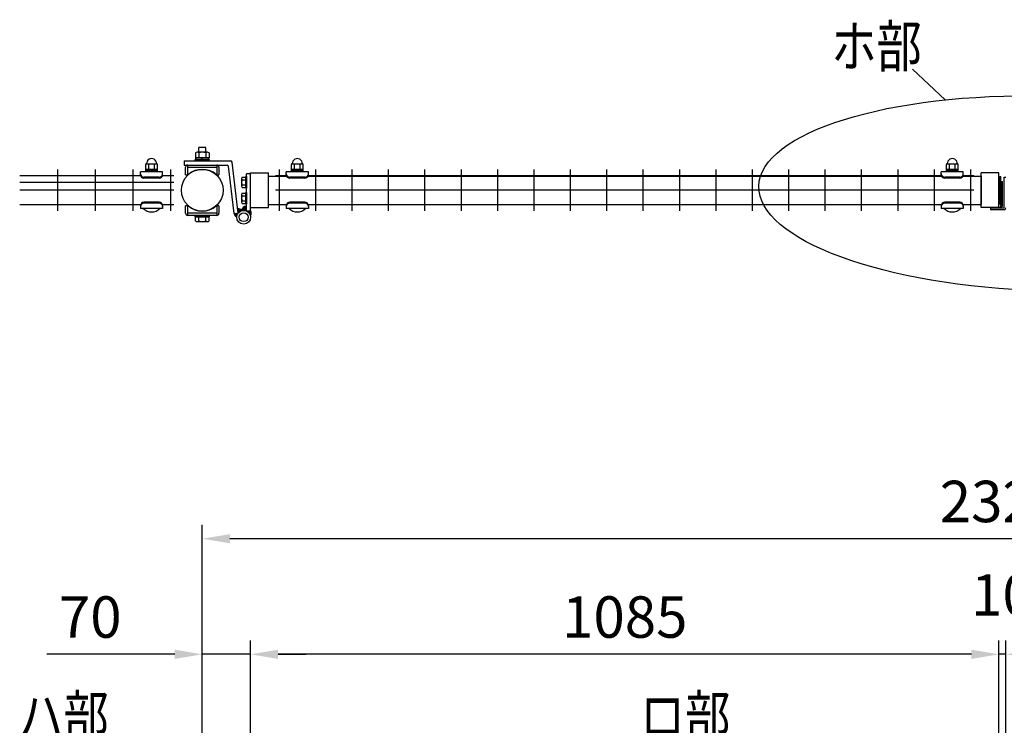
# Model space of a CAD drawing. Units: millimetres. Extents: x 91 to 7306, y 33 to 5271.
# Drawn here: x 122 to 1550, y 3750 to 4772 of the extents above; entities that cross this region are included whole.
import ezdxf

# ---------------------------------------------------------------- set-up
doc = ezdxf.new("R2010")
doc.units = ezdxf.units.MM
doc.header["$LTSCALE"] = 200
doc.header["$PDMODE"] = 33
doc.header["$PDSIZE"] = 5
for name, color, linetype in [('HATCH', 2, 'Continuous'), ('MOJI', 6, 'Continuous'), ('SJC', 1, 'Continuous'), ('SJC2', 7, 'Continuous'), ('SUNPO', 6, 'Continuous'), ('SUNPOU', 4, 'Continuous')]:
    doc.layers.add(name, color=color, linetype=linetype)
doc.styles.add('EXT08', font='ROMANS', dxfattribs={"width": 0.8, "bigfont": 'EXTFONT'})
doc.styles.get("Standard").update_dxf_attribs({"font": 'arial.ttf'})
doc.dimstyles.new('SJC', dxfattribs={"dimtxt": 0.18, "dimasz": 0.18, "dimexe": 0.18, "dimexo": 0.0625, "dimgap": 0.09, "dimtad": 0, "dimtih": 1, "dimtoh": 1, "dimdec": 4, "dimzin": 0, "dimdsep": 46, "dimtxsty": 'Standard', "dimcen": 0.09, "dimadec": 0, "dimazin": 0, "dimtfac": 1, "dimtdec": 4, "dimtofl": 0, "dimtmove": 0, "dimatfit": 3, "dimfxl": 1, "dimtolj": 1, "dimtzin": 0, "dimarcsym": 0})

# ---------------------------------------------------------------- blocks, each defined once
blk = doc.blocks.new('*D23')
at = {"layer": 'DEFPOINTS', "color": 0}
for p in [(456.9, 3852.4), (386.9, 3689.1), (456.9, 3684.1)]:
    blk.add_point(p, dxfattribs=at)
at = {"layer": 'SUNPOU', "color": 0, "lineweight": -2}
for p, q in [((386.9, 3709.1), (386.9, 3872.4)), ((456.9, 3704.1), (456.9, 3872.4)), ((346.9, 3852.4), (161.7, 3852.4)), ((456.9, 3852.4), (386.9, 3852.4)), ((496.9, 3852.4), (536.9, 3852.4))]:
    blk.add_line(p, q, dxfattribs=at)
at = {"layer": 'SUNPOU', "color": 0}
for points in [[(346.9, 3859.1), (346.9, 3845.7), (386.9, 3852.4)], [(496.9, 3859.1), (496.9, 3845.7), (456.9, 3852.4)]]:
    blk.add_solid(points, dxfattribs=at)
at = {"layer": 'SUNPOU', "color": 0, "insert": (224.5, 3906.4), "char_height": 60, "attachment_point": 5, "style": 'EXT08'}
blk.add_mtext('\\A1;70', dxfattribs=at)
blk = doc.blocks.new('*D24')
at = {"layer": 'DEFPOINTS', "color": 0}
for p in [(386.9, 4019.8), (386.9, 3689.1), (2706.9, 3689.1)]:
    blk.add_point(p, dxfattribs=at)
at = {"layer": 'SUNPOU', "color": 0, "lineweight": -2}
for p, q in [((386.9, 3709.1), (386.9, 4039.8)), ((2706.9, 3709.1), (2706.9, 4039.8)), ((2666.9, 4019.8), (426.9, 4019.8))]:
    blk.add_line(p, q, dxfattribs=at)
at = {"layer": 'SUNPOU', "color": 0}
for points in [[(426.9, 4026.5), (426.9, 4013.2), (386.9, 4019.8)], [(2666.9, 4026.5), (2666.9, 4013.2), (2706.9, 4019.8)]]:
    blk.add_solid(points, dxfattribs=at)
at = {"layer": 'SUNPOU', "color": 0, "insert": (1546.9, 4073.8), "char_height": 60, "attachment_point": 5, "style": 'EXT08'}
blk.add_mtext('\\A1;2320', dxfattribs=at)
blk = doc.blocks.new('*D25')
at = {"layer": 'DEFPOINTS', "color": 0}
for p in [(1541.9, 3852.4), (1541.9, 3693.6), (1551.9, 3693.6)]:
    blk.add_point(p, dxfattribs=at)
at = {"layer": 'SUNPOU', "color": 0, "lineweight": -2}
for p, q in [((1541.9, 3713.6), (1541.9, 3872.4)), ((1551.9, 3713.6), (1551.9, 3872.4)), ((1501.9, 3852.4), (1461.9, 3852.4)), ((1551.9, 3852.4), (1541.9, 3852.4)), ((1591.9, 3852.4), (1631.9, 3852.4))]:
    blk.add_line(p, q, dxfattribs=at)
at = {"layer": 'SUNPOU', "color": 0}
for points in [[(1501.9, 3859.1), (1501.9, 3845.7), (1541.9, 3852.4)], [(1591.9, 3859.1), (1591.9, 3845.7), (1551.9, 3852.4)]]:
    blk.add_solid(points, dxfattribs=at)
at = {"layer": 'SUNPOU', "color": 0, "insert": (1546.9, 3938.4), "char_height": 60, "attachment_point": 5, "style": 'EXT08'}
blk.add_mtext('\\A1;10', dxfattribs=at)
blk = doc.blocks.new('*D26')
at = {"layer": 'DEFPOINTS', "color": 0}
for p in [(456.9, 3852.4), (456.9, 3684.1), (1541.9, 3693.6)]:
    blk.add_point(p, dxfattribs=at)
at = {"layer": 'SUNPOU', "color": 0, "lineweight": -2}
for p, q in [((456.9, 3704.1), (456.9, 3872.4)), ((1541.9, 3713.6), (1541.9, 3872.4)), ((1501.9, 3852.4), (496.9, 3852.4))]:
    blk.add_line(p, q, dxfattribs=at)
at = {"layer": 'SUNPOU', "color": 0}
for points in [[(496.9, 3859.1), (496.9, 3845.7), (456.9, 3852.4)], [(1501.9, 3859.1), (1501.9, 3845.7), (1541.9, 3852.4)]]:
    blk.add_solid(points, dxfattribs=at)
at = {"layer": 'SUNPOU', "color": 0, "insert": (999.4, 3906.4), "char_height": 60, "attachment_point": 5, "style": 'EXT08'}
blk.add_mtext('\\A1;1085', dxfattribs=at)

msp = doc.modelspace()

# ---------------------------------------------------------------- linework, layer by layer
at = {"layer": 'HATCH'}
for p, q in [((1544.51269, 4512.13221), (1544.51269, 4536.13221)), ((1544.51269, 4536.13221), (1545.01269, 4536.13221)), ((1545.01269, 4502.63221), (1545.01269, 4537.13221)), ((1545.01269, 4537.13221), (1547.01269, 4537.13221)), ((1547.01269, 4502.63221), (1547.01269, 4537.13221)), ((1544.51269, 4512.13221), (1545.01269, 4512.13221)), ((1544.51269, 4500.63221), (1544.51269, 4502.63221)), ((1544.51269, 4502.63221), (1545.01269, 4502.63221)), ((1544.51269, 4500.63221), (1545.01269, 4500.63221))]:
    msp.add_line(p, q, dxfattribs=at)
msp.add_arc((1545.01269, 4502.63221), 2, 270, 0, dxfattribs=at)
at = {"layer": 'MOJI'}
for p, q in [((391.90205, 4586.48184), (381.90205, 4586.48184)), ((381.90205, 4579.58242), (381.90205, 4586.48184)), ((391.90205, 4579.58242), (391.90205, 4586.48184)), ((397.40205, 4569.08242), (376.40205, 4569.08242)), ((376.40205, 4567.08242), (376.40205, 4569.08242)), ((377.08709, 4578.68934), (377.08709, 4571.58242)), ((396.717, 4571.58242), (377.08709, 4571.58242)), ((377.70205, 4569.08242), (377.70205, 4571.58242)), ((377.70205, 4569.08242), (396.10205, 4569.08242)), ((394.26326, 4579.58242), (379.54083, 4579.58242)), ((381.99457, 4578.68934), (381.99457, 4571.58242)), ((387.90205, 4569.08242), (385.90205, 4571.58242)), ((391.80952, 4578.68934), (391.80952, 4571.58242)), ((396.10205, 4569.08242), (396.10205, 4571.58242)), ((396.717, 4578.68934), (396.717, 4571.58242)), ((397.40205, 4567.08242), (397.40205, 4569.08242)), ((304.90205, 4551.07777), (304.90205, 4562.07777)), ((304.90205, 4555.07777), (321.90205, 4555.07777)), ((305.90205, 4563.07777), (320.90205, 4563.07777)), ((309.40205, 4555.07777), (309.40205, 4563.07777)), ((317.40205, 4555.07777), (317.40205, 4563.07777)), ((321.90205, 4551.07777), (321.90205, 4562.07777)), ((360.67205, 4567.08242), (428.09543, 4567.08242)), ((360.67205, 4567.08242), (360.67205, 4561.08242)), ((360.67205, 4561.08242), (422.77261, 4561.08242)), ((362.70205, 4547.08242), (362.70205, 4557.88242)), ((365.90205, 4547.08242), (365.90205, 4561.08242)), ((365.90205, 4561.08242), (407.90205, 4561.08242)), ((365.90205, 4557.88242), (407.90205, 4557.88242)), ((397.40205, 4567.08242), (376.40205, 4567.08242)), ((407.90205, 4561.08242), (407.90205, 4547.08242)), ((411.10205, 4557.88242), (411.10205, 4547.08242)), ((432.98372, 4490.80023), (424.75835, 4559.3208)), ((438.94095, 4491.51535), (430.08117, 4565.3208)), ((516.18497, 4551.08199), (516.18497, 4562.08199)), ((516.18497, 4555.08199), (533.18497, 4555.08199)), ((517.18497, 4563.08199), (532.18497, 4563.08199)), ((520.68497, 4555.08199), (520.68497, 4563.08199)), ((528.68497, 4555.08199), (528.68497, 4563.08199)), ((533.18497, 4551.08199), (533.18497, 4562.08199)), ((1465.68497, 4551.08199), (1465.68497, 4562.08199)), ((1465.68497, 4555.08199), (1482.68497, 4555.08199)), ((1466.68497, 4563.08199), (1481.68497, 4563.08199)), ((1470.18497, 4555.08199), (1470.18497, 4563.08199)), ((1478.18497, 4555.08199), (1478.18497, 4563.08199)), ((1482.68497, 4551.08199), (1482.68497, 4562.08199)), ((329.40205, 4551.07777), (297.40205, 4551.07777)), ((297.40205, 4547.07777), (297.40205, 4551.07777)), ((324.40205, 4543.43015), (302.40205, 4543.43015)), ((324.40205, 4542.07777), (302.40205, 4542.07777)), ((304.90205, 4553.07777), (321.90205, 4553.07777)), ((321.90205, 4551.07777), (304.90205, 4551.07777)), ((329.40205, 4547.07777), (329.40205, 4551.07777)), ((362.70205, 4547.08242), (365.90205, 4547.08242)), ((366.77217, 4547.2123), (365.90205, 4548.08242)), ((407.03192, 4547.2123), (407.90205, 4548.08242)), ((407.90205, 4547.08242), (411.10205, 4547.08242)), ((482.90205, 4545.13242), (509.08072, 4545.13242)), ((540.68497, 4551.08199), (508.68497, 4551.08199)), ((508.68497, 4547.08199), (508.68497, 4551.08199)), ((535.68497, 4543.43437), (513.68497, 4543.43437)), ((535.68497, 4542.08199), (513.68497, 4542.08199)), ((516.18497, 4553.08199), (533.18497, 4553.08199)), ((533.18497, 4551.08199), (516.18497, 4551.08199)), ((540.28923, 4545.13242), (1458.58072, 4545.13242)), ((540.68497, 4547.08199), (540.68497, 4551.08199)), ((1490.18497, 4551.08199), (1458.18497, 4551.08199)), ((1458.18497, 4547.08199), (1458.18497, 4551.08199)), ((1485.18497, 4543.43437), (1463.18497, 4543.43437)), ((1485.18497, 4542.08199), (1463.18497, 4542.08199)), ((1465.68497, 4553.08199), (1482.68497, 4553.08199)), ((1482.68497, 4551.08199), (1465.68497, 4551.08199)), ((1489.78923, 4545.13242), (1515.9024, 4545.13242)), ((1490.18497, 4547.08199), (1490.18497, 4551.08199)), ((1515.9024, 4545.13242), (1515.90222, 4504.13242)), ((1542.91269, 4544.63221), (1544.51269, 4544.63221)), ((1542.91269, 4504.63221), (1542.91269, 4544.63221)), ((1544.51269, 4504.63221), (1544.51269, 4544.63221)), ((297.40205, 4502.17777), (297.40205, 4498.17777)), ((329.40205, 4498.17777), (297.40205, 4498.17777)), ((325.40205, 4498.17777), (301.40205, 4498.17777)), ((324.40205, 4507.17777), (302.40205, 4507.17777)), ((324.40205, 4505.82539), (302.40205, 4505.82539)), ((329.40205, 4502.17777), (329.40205, 4498.17777)), ((362.70205, 4491.38242), (362.70205, 4502.18242)), ((365.90205, 4488.18242), (365.90205, 4502.18242)), ((366.77217, 4502.05255), (365.90205, 4501.18242)), ((407.03192, 4502.05255), (407.90205, 4501.18242)), ((407.90205, 4502.18242), (407.90205, 4488.18242)), ((411.10205, 4502.18242), (407.90205, 4502.18242)), ((411.10205, 4502.18242), (411.10205, 4491.38242)), ((441.63429, 4493.96116), (438.32491, 4497.48364)), ((442.53905, 4494.45861), (439.71424, 4497.46531)), ((443.52289, 4494.87187), (441.64357, 4496.8722)), ((482.90205, 4504.13242), (509.08108, 4504.13242)), ((508.68497, 4502.18199), (508.68497, 4498.18199)), ((540.68497, 4498.18199), (508.68497, 4498.18199)), ((536.68497, 4498.18199), (512.68497, 4498.18199)), ((535.68497, 4507.18199), (513.68497, 4507.18199)), ((535.68497, 4505.82961), (513.68497, 4505.82961)), ((540.28887, 4504.13242), (1458.58108, 4504.13242)), ((540.68497, 4502.18199), (540.68497, 4498.18199)), ((1458.18497, 4502.18199), (1458.18497, 4498.18199)), ((1490.18497, 4498.18199), (1458.18497, 4498.18199)), ((1486.18497, 4498.18199), (1462.18497, 4498.18199)), ((1485.18497, 4507.18199), (1463.18497, 4507.18199)), ((1485.18497, 4505.82961), (1463.18497, 4505.82961)), ((1489.78887, 4504.13242), (1515.9024, 4504.13242)), ((1490.18497, 4502.18199), (1490.18497, 4498.18199)), ((1542.91269, 4504.63221), (1544.51269, 4504.63221)), ((407.90205, 4491.38242), (365.90205, 4491.38242)), ((407.90205, 4488.18242), (365.90205, 4488.18242)), ((376.40205, 4486.18242), (376.40205, 4488.18242)), ((397.40205, 4488.18242), (376.40205, 4488.18242)), ((397.40205, 4486.18242), (376.40205, 4486.18242)), ((377.087, 4486.18242), (396.7171, 4486.18242)), ((377.087, 4480.07552), (377.087, 4486.18242)), ((377.70205, 4486.18242), (396.10205, 4486.18242)), ((386.90205, 4486.18242), (379.55205, 4486.18242)), ((381.99452, 4480.07552), (381.99452, 4486.18242)), ((394.25205, 4486.18242), (386.90205, 4486.18242)), ((391.80957, 4480.07552), (391.80957, 4486.18242)), ((396.7171, 4480.07552), (396.7171, 4486.18242)), ((397.40205, 4486.18242), (397.40205, 4488.18242)), ((432.98372, 4490.80023), (438.94095, 4491.51535)), ((432.98372, 4490.80023), (438.94095, 4491.51535)), ((436.90582, 4485.85002), (433.18979, 4489.80532)), ((437.04444, 4487.16292), (433.56196, 4490.86964)), ((437.31944, 4488.33067), (434.795, 4491.01766)), ((437.70113, 4489.38486), (436.02804, 4491.16568)), ((438.17247, 4490.34362), (437.26108, 4491.31369)), ((440.8025, 4493.38606), (438.41079, 4495.93178)), ((438.72313, 4491.21796), (438.49413, 4491.46171)), ((440.04037, 4492.73681), (438.61179, 4494.25738)), ((439.34689, 4492.01449), (438.81279, 4492.58298)), ((379.54076, 4479.18242), (394.26333, 4479.18242))]:
    msp.add_line(p, q, dxfattribs=at)
msp.add_circle((446.89816, 4485.45871), 10, dxfattribs=at)
for centre, radius, start, end in [((313.40205, 4563.3236), 7.25417, 358.05795614, 181.94204386), ((379.54083, 4575.76509), 3.81734, 50, 130), ((386.90205, 4565.6527), 13.92973, 69.37179037, 110.62820963), ((394.26326, 4575.76509), 3.81734, 50, 130), ((524.68497, 4563.32783), 7.25417, 358.05795614, 181.94204386), ((1474.18497, 4563.32783), 7.25417, 358.05795614, 181.94204386), ((305.90205, 4562.07777), 1, 90, 180), ((320.90205, 4562.07777), 1, 0, 90), ((365.90205, 4557.88242), 3.2, 90, 180), ((386.90205, 4524.63242), 30.25, 48.28311449, 131.71688551), ((407.90205, 4557.88242), 3.2, 0, 90), ((422.77261, 4559.08242), 2, 6.84516538, 90), ((428.09543, 4565.08242), 2, 6.84516538, 90), ((517.18497, 4562.08199), 1, 90, 180), ((532.18497, 4562.08199), 1, 0, 90), ((1466.68497, 4562.08199), 1, 90, 180), ((1481.68497, 4562.08199), 1, 0, 90), ((302.40205, 4548.43015), 5, 180, 270), ((302.40205, 4547.07777), 5, 180, 270), ((324.40205, 4548.43015), 5, 270, 0), ((324.40205, 4547.07777), 5, 270, 0), ((513.68497, 4548.43437), 5, 180, 270), ((513.68497, 4547.08199), 5, 180, 270), ((535.68497, 4548.43437), 5, 270, 0), ((535.68497, 4547.08199), 5, 270, 0), ((1463.18497, 4548.43437), 5, 180, 270), ((1463.18497, 4547.08199), 5, 180, 270), ((1485.18497, 4548.43437), 5, 270, 0), ((1485.18497, 4547.08199), 5, 270, 0), ((302.40205, 4502.17777), 5, 90, 180), ((302.40205, 4500.82539), 5, 90, 180), ((313.40205, 4510.07777), 16.9, 224.7602701, 315.2397299), ((324.40205, 4502.17777), 5, 0, 90), ((324.40205, 4500.82539), 5, 0, 90), ((386.90205, 4524.63242), 30.25, 228.28311449, 311.71688551), ((438.94095, 4491.51535), 6, 35.26576642, 96.84516538), ((513.68497, 4502.18199), 5, 90, 180), ((513.68497, 4500.82961), 5, 90, 180), ((524.68497, 4510.08199), 16.9, 224.7602701, 315.2397299), ((535.68497, 4502.18199), 5, 0, 90), ((535.68497, 4500.82961), 5, 0, 90), ((1463.18497, 4502.18199), 5, 90, 180), ((1463.18497, 4500.82961), 5, 90, 180), ((1474.18497, 4510.08199), 16.9, 224.7602701, 315.2397299), ((1485.18497, 4502.18199), 5, 0, 90), ((1485.18497, 4500.82961), 5, 0, 90), ((365.90205, 4491.38242), 3.2, 180, 270), ((407.90205, 4491.38242), 3.2, 270, 0), ((438.94095, 4491.51535), 6, 186.84516538, 250.18097267), ((379.54076, 4482.9998), 3.81738, 230, 310), ((386.90205, 4493.11229), 13.92986, 249.37179037, 290.62820963), ((394.26333, 4482.9998), 3.81738, 230, 310)]:
    msp.add_arc(centre, radius, start, end, dxfattribs=at)
at = {"layer": 'SJC'}
for p, q in [((176.82975, 4554.63221), (176.82975, 4494.63221)), ((231.45975, 4554.63221), (231.45975, 4494.63221)), ((286.08975, 4554.63221), (286.08975, 4494.63221)), ((340.71975, 4554.63221), (340.71975, 4494.63221)), ((498.27722, 4554.63221), (498.27722, 4494.63221)), ((551.02722, 4554.63221), (551.02722, 4494.63221)), ((603.77722, 4554.63221), (603.77722, 4494.63221)), ((656.52722, 4554.63221), (656.52722, 4494.63221)), ((709.27722, 4554.63221), (709.27722, 4494.63221)), ((762.02722, 4554.63221), (762.02722, 4494.63221)), ((814.77722, 4554.63221), (814.77722, 4494.63221)), ((867.52722, 4554.63221), (867.52722, 4494.63221)), ((920.27722, 4554.63221), (920.27722, 4494.63221)), ((973.02722, 4554.63221), (973.02722, 4494.63221)), ((1025.77722, 4554.63221), (1025.77722, 4494.63221)), ((1078.52722, 4554.63221), (1078.52722, 4494.63221)), ((1131.27722, 4554.63221), (1131.27722, 4494.63221)), ((1184.02722, 4554.63221), (1184.02722, 4494.63221)), ((1236.77722, 4554.63221), (1236.77722, 4494.63221)), ((1289.52722, 4554.63221), (1289.52722, 4494.63221)), ((1342.27722, 4554.63221), (1342.27722, 4494.63221)), ((1395.02722, 4554.63221), (1395.02722, 4494.63221)), ((1447.77722, 4554.63221), (1447.77722, 4494.63221)), ((1500.52722, 4554.63221), (1500.52722, 4494.63221)), ((297.61557, 4545.63221), (122.19975, 4545.63221)), ((345.71975, 4545.63221), (329.18852, 4545.63221)), ((456.90205, 4499.63242), (456.90205, 4549.63242)), ((456.90205, 4549.63242), (482.90205, 4549.63242)), ((482.90205, 4499.63242), (482.90205, 4549.63242)), ((482.90205, 4499.63242), (482.90205, 4549.63242)), ((508.89984, 4545.63199), (493.27722, 4545.63199)), ((1458.39984, 4545.63199), (540.47011, 4545.63199)), ((1505.52722, 4545.63199), (1489.97011, 4545.63199)), ((1515.90222, 4499.63221), (1515.90222, 4549.63221)), ((1541.90222, 4549.63221), (1515.90222, 4549.63221)), ((1541.90222, 4499.63221), (1541.90222, 4549.63221)), ((1541.90222, 4499.63221), (1541.90222, 4549.63221)), ((345.71975, 4535.63221), (122.19975, 4535.63221)), ((345.71975, 4524.63221), (122.19975, 4524.63221)), ((1505.52722, 4524.63199), (493.27722, 4524.63199)), ((297.61826, 4503.63221), (122.19975, 4503.63221)), ((345.71975, 4503.63221), (329.18583, 4503.63221)), ((365.90205, 4502.18242), (362.70205, 4502.18242)), ((456.90205, 4499.63242), (482.90205, 4499.63242)), ((508.89984, 4503.63199), (493.27453, 4503.63199)), ((1458.39984, 4503.63199), (540.47011, 4503.63199)), ((1505.52991, 4503.63199), (1489.97011, 4503.63199)), ((1541.90222, 4499.63221), (1515.90222, 4499.63221))]:
    msp.add_line(p, q, dxfattribs=at)
msp.add_circle((386.90205, 4524.63242), 30.25, dxfattribs=at)
at = {"layer": 'SJC2'}
for p, q in [((1531.60222, 4499.63221), (1531.60222, 4498.63221)), ((1546.60222, 4499.63221), (1531.60222, 4499.63221)), ((1546.60222, 4498.63221), (1531.60222, 4498.63221)), ((1546.60222, 4499.63221), (1546.60222, 4498.63221))]:
    msp.add_line(p, q, dxfattribs=at)
at = {"layer": 'SUNPO'}
for p, q in [((443.89816, 4541.47962), (443.89816, 4530.4378)), ((444.56797, 4543.31993), (449.89816, 4543.31993)), ((444.56797, 4539.63932), (449.89816, 4539.63932)), ((449.89816, 4527.45871), (449.89816, 4544.45871)), ((449.89816, 4544.45871), (450.89816, 4544.45871)), ((449.89816, 4543.31993), (449.89816, 4528.59749)), ((450.89816, 4494.70566), (450.89816, 4548.45871)), ((456.89816, 4548.45871), (450.89816, 4548.45871)), ((450.89816, 4544.45871), (450.89816, 4527.45871)), ((456.89816, 4494.70566), (456.89816, 4548.45871)), ((444.56797, 4532.2781), (449.89816, 4532.2781)), ((444.56797, 4528.59749), (449.89816, 4528.59749)), ((450.89816, 4527.45871), (449.89816, 4527.45871)), ((443.89816, 4518.47962), (443.89816, 4507.4378)), ((444.56797, 4520.31993), (449.89816, 4520.31993)), ((444.56797, 4516.63932), (449.89816, 4516.63932)), ((449.89816, 4504.45871), (449.89816, 4521.45871)), ((449.89816, 4521.45871), (450.89816, 4521.45871)), ((449.89816, 4520.31993), (449.89816, 4505.59749)), ((450.89816, 4521.45871), (450.89816, 4504.45871)), ((444.56797, 4509.2781), (449.89816, 4509.2781)), ((444.56797, 4505.59749), (449.89816, 4505.59749)), ((447.25187, 4495.45245), (444.71573, 4497.98859)), ((448.8527, 4495.26584), (445.2618, 4498.85674)), ((450.91724, 4494.61551), (445.913, 4499.61975)), ((450.89816, 4496.04881), (446.66575, 4500.28121)), ((450.89816, 4497.46302), (447.52297, 4500.83821)), ((450.89816, 4498.87723), (448.49512, 4501.28027)), ((450.89816, 4500.29145), (449.60452, 4501.58509)), ((450.89816, 4504.45871), (449.89816, 4504.45871)), ((450.89816, 4494.70566), (456.89816, 4494.70566)), ((457.60347, 4489.34349), (452.2413, 4494.70566)), ((457.84762, 4490.51355), (453.65552, 4494.70566)), ((457.87688, 4491.89851), (455.06973, 4494.70566)), ((457.20878, 4488.32397), (456.05495, 4489.47779)), ((456.70528, 4487.41325), (456.69267, 4487.42587))]:
    msp.add_line(p, q, dxfattribs=at)
for radius in [10, 6.35]:
    msp.add_circle((446.89816, 4485.45871), radius, dxfattribs=at)
for centre, radius, start, end in [((446.76116, 4541.47962), 2.863, 140, 220), ((454.34545, 4535.95871), 10.4473, 159.37179037, 200.62820963), ((446.76116, 4530.4378), 2.863, 140, 220), ((446.76116, 4518.47962), 2.863, 140, 220), ((454.34545, 4512.95871), 10.4473, 159.37179037, 200.62820963), ((446.76116, 4507.4378), 2.863, 140, 220), ((450.89816, 4494.70566), 7, 90, 177.22931827), ((450.89816, 4491.35316), 7, 325.98577772, 31.00271913)]:
    msp.add_arc(centre, radius, start, end, dxfattribs=at)
at = {"layer": 'SUNPOU'}
for p, q in [((1463.94501, 4655.47685), (1416.38499, 4700.03714)), ((1549.60222, 4498.93221), (1549.60222, 4543.63221)), ((1549.60222, 4543.63221), (1551.90222, 4543.63221)), ((1549.30222, 4498.63221), (1529.60222, 4498.63221)), ((1529.60222, 4498.63221), (1529.60222, 4496.33221)), ((1549.30222, 4496.33221), (1529.60222, 4496.33221)), ((450.89816, 4494.70566), (456.89816, 4494.70566))]:
    msp.add_line(p, q, dxfattribs=at)
for centre, radius, start, end in [((450.89816, 4494.70566), 7, 90, 177.22931827), ((1549.30222, 4498.93221), 0.3, 270, 0), ((1549.30222, 4498.93221), 2.6, 270, 0), ((450.89816, 4491.35316), 7, 325.98577772, 31.00271913)]:
    msp.add_arc(centre, radius, start, end, dxfattribs=at)
msp.add_ellipse((1608.45065, 4520.08554), major_axis=(414.75163, -10.55206), ratio=0.3396874088, dxfattribs=at)

# ---------------------------------------------------------------- texts
at = {"layer": 'SUNPOU', "style": 'EXT08', "width": 0.8}
for s, p in [('ホ部', (1298.84408, 4703.18589)), ('ハ部', (120.29038, 3732.62893)), ('ロ部', (1021.40239, 3732.62893))]:
    msp.add_text(s, height=60, dxfattribs=at).set_placement(p)

# ---------------------------------------------------------------- dimensions: what is measured, and where the dimension line sits
at = {"layer": 'SUNPOU'}
for base, p1, p2, picture, middle in [((386.90222, 4019.83934), (2706.90222, 3689.13254), (386.90222, 3689.13254), '*D24', (1546.90222, 4073.83934)), ((1541.90222, 3852.41199), (1551.90222, 3693.63254), (1541.90222, 3693.63254), '*D25', (1546.90222, 3938.41199)), ((456.90222, 3852.41199), (1541.90222, 3693.63254), (456.90222, 3684.13254), '*D26', (999.40222, 3906.41199))]:
    dim = msp.add_linear_dim(base=base, p1=p1, p2=p2, dimstyle='SJC', override={"dimscale": 20, "dimtxt": 3, "dimasz": 2, "dimexe": 1, "dimexo": 1, "dimgap": 1.2, "dimtad": 1, "dimtih": 0, "dimtoh": 0, "dimzin": 8, "dimtxsty": 'EXT08', "dimtofl": 1, "dimtmove": 2}, dxfattribs=at)
    dim.commit()
    dim.dimension.update_dxf_attribs({"geometry": picture, "text_midpoint": middle})
dim = msp.add_linear_dim(base=(456.90222, 3852.41199), p1=(386.90222, 3689.13254), p2=(456.90222, 3684.13254), dimstyle='SJC', override={"dimscale": 20, "dimtxt": 3, "dimasz": 2, "dimexe": 1, "dimexo": 1, "dimgap": 1.2, "dimtad": 1, "dimtih": 0, "dimtoh": 0, "dimzin": 8, "dimtxsty": 'EXT08', "dimtofl": 1, "dimtmove": 0}, dxfattribs=at)
dim.commit()
dim.dimension.update_dxf_attribs({"geometry": '*D23', "text_midpoint": (224.52127, 3852.41199), "dimtype": 160})

doc.saveas('drawing.dxf')
